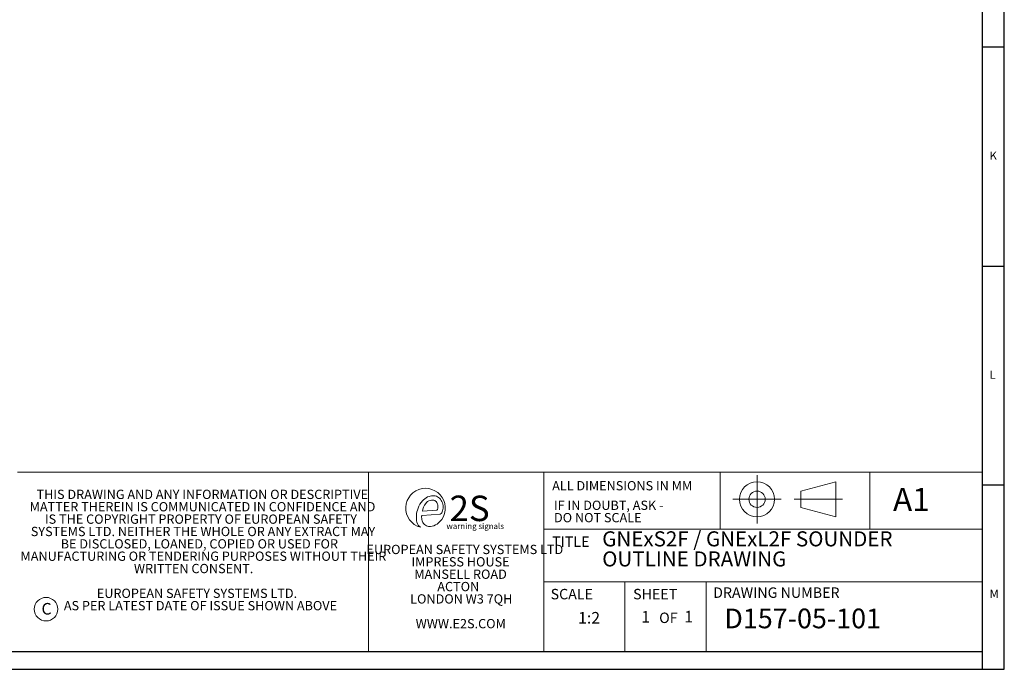
# Model space of a CAD drawing. Units: millimetres. Extents: x 5 to 836, y 5 to 589.
# Drawn here: x 611 to 836, y 5 to 153 of the extents above; entities that cross this region are included whole.
import ezdxf

# ---------------------------------------------------------------- set-up
doc = ezdxf.new("R2010")
doc.units = ezdxf.units.MM
doc.layers.add('BORDER', color=7, linetype='Continuous')
doc.styles.add('SLDTEXTSTYLE0', font='TXT', dxfattribs={"width": 0.75})
doc.styles.add('SLDTEXTSTYLE1', font='TXT', dxfattribs={"width": 0.528989})
doc.styles.add('SLDTEXTSTYLE2', font='TXT', dxfattribs={"width": 0.705319})
doc.styles.add('SLDTEXTSTYLE3', font='TXT', dxfattribs={"width": 0.663})
doc.styles.add('SLDTEXTSTYLE4', font='TXT', dxfattribs={"width": 0.638186})
doc.styles.add('SLDTEXTSTYLE5', font='TXT', dxfattribs={"width": 0.744681})

# ---------------------------------------------------------------- blocks, each defined once
blk = doc.blocks.new('SW_NOTE_0')
at = {"color": 0, "linetype": 'Continuous', "lineweight": 0, "char_height": 2.1167, "attachment_point": 1, "style": 'SLDTEXTSTYLE2'}
for s, insert in [('IF IN DOUBT, ASK -', (0, 2.73)), ('DO NOT SCALE', (0, -0.09))]:
    blk.add_mtext(s, dxfattribs=dict(at, insert=insert))
blk = doc.blocks.new('SW_NOTE_0_2')
at = {"color": 0, "linetype": 'Continuous', "lineweight": 0, "char_height": 2.1167, "attachment_point": 2, "style": 'SLDTEXTSTYLE1'}
for s, insert in [('THIS DRAWING AND ANY INFORMATION OR DESCRIPTIVE', (36.05, 2.73)), ('MATTER THEREIN IS COMMUNICATED IN CONFIDENCE AND', (36.1, -0.09)), ('IS THE COPYRIGHT PROPERTY OF EUROPEAN SAFETY', (35.74, -2.92)), ('SYSTEMS LTD. NEITHER THE WHOLE OR ANY EXTRACT MAY', (36.22, -5.74)), ('BE DISCLOSED, LOANED, COPIED OR USED FOR', (35.38, -8.56)), ('MANUFACTURING OR TENDERING PURPOSES WITHOUT THEIR', (36.31, -11.38)), ('WRITTEN CONSENT.', (34.07, -14.2)), ('EUROPEAN SAFETY SYSTEMS LTD.', (34.84, -19.85)), ('AS PER LATEST DATE OF ISSUE SHOWN ABOVE', (35.63, -22.67))]:
    blk.add_mtext(s, dxfattribs=dict(at, insert=insert))
blk = doc.blocks.new('SW_NOTE_0_3')
at = {"color": 0, "linetype": 'Continuous', "lineweight": 0, "attachment_point": 2, "style": 'SLDTEXTSTYLE1'}
for s, insert, char_height in [('EUROPEAN SAFETY SYSTEMS LTD', (21.03, 2.73), 2.1167), ('IMPRESS HOUSE', (20.03, -0.09), 2.1167), ('MANSELL ROAD', (20.04, -2.92), 2.1167), ('ACTON', (19.52, -5.74), 2.117), ('LONDON W3 7QH', (20.2, -8.56), 2.1167), ('WWW.E2S.COM', (20.09, -14.2), 2.1167)]:
    blk.add_mtext(s, dxfattribs=dict(at, insert=insert, char_height=char_height))
blk = doc.blocks.new('SW_NOTE_0_4')
at = {"layer": 'BORDER', "color": 0, "char_height": 3.4396, "attachment_point": 1, "style": 'SLDTEXTSTYLE3'}
for s, insert in [('GNExS2F / GNExL2F SOUNDER', (0, 4.43)), ('OUTLINE DRAWING', (0, -0.15))]:
    blk.add_mtext(s, dxfattribs=dict(at, insert=insert))

msp = doc.modelspace()

# ---------------------------------------------------------------- linework, layer by layer
at = {"color": 7, "linetype": 'Continuous', "lineweight": 25}
for p, q in [((836, 5), (836, 589)), ((831, 5), (831, 584)), ((836, 147), (831, 147)), ((831, 97), (836, 97)), ((836, 47), (831, 47))]:
    msp.add_line(p, q, dxfattribs=at)
at = {"color": 179, "linetype": 'Continuous', "lineweight": 18}
for p, q in [((611, 50), (831, 50)), ((691, 9.0577), (691, 50)), ((691, 10), (691, 50)), ((731, 50), (731, 9.0577)), ((731, 10), (731, 50)), ((771.182285, 37), (771.182285, 50)), ((805.316304, 37), (805.316304, 50)), ((779.614698, 38.319381), (779.614698, 49.319376)), ((797.614689, 47.819377), (789.614693, 45.675784)), ((797.614689, 47.819377), (797.614689, 39.81938)), ((789.614693, 45.675784), (789.614693, 41.962973)), ((702.739471, 42.668921), (702.514489, 42.249682)), ((703.010006, 43.05996), (702.739471, 42.668921)), ((703.314729, 43.425119), (703.010006, 43.05996)), ((703.568706, 43.699041), (703.314729, 43.425119)), ((703.849975, 43.944377), (703.568706, 43.699041)), ((703.766364, 42.452001), (704.046557, 42.838916)), ((704.152592, 44.164844), (703.849975, 43.944377)), ((704.046557, 42.838916), (704.256674, 43.077963)), ((704.47874, 44.344604), (704.152592, 44.164844)), ((704.256674, 43.077963), (704.496892, 43.285227)), ((704.830221, 44.474841), (704.47874, 44.344604)), ((704.496892, 43.285227), (704.769283, 43.4509)), ((704.769283, 43.4509), (705.066219, 43.568547)), ((705.103447, 44.552086), (704.830221, 44.474841)), ((705.066219, 43.568547), (705.378917, 43.608311)), ((705.383082, 44.587571), (705.103447, 44.552086)), ((705.378917, 43.608311), (705.699771, 43.609989)), ((705.666302, 44.596578), (705.383082, 44.587571)), ((705.948918, 44.610504), (705.666302, 44.596578)), ((705.699771, 43.609989), (705.910477, 43.595722)), ((705.910477, 43.595722), (706.108164, 43.522494)), ((706.23293, 44.59082), (705.948918, 44.610504)), ((706.108164, 43.522494), (706.292397, 43.414249)), ((706.504067, 44.513288), (706.23293, 44.59082)), ((706.292397, 43.414249), (706.455748, 43.280311)), ((706.455748, 43.280311), (706.586045, 43.112078)), ((706.754704, 44.380965), (706.504067, 44.513288)), ((706.586045, 43.112078), (706.680855, 42.922638)), ((706.680855, 42.922638), (706.768037, 42.729258)), ((706.994382, 44.226347), (706.754704, 44.380965)), ((706.768037, 42.729258), (706.832985, 42.528413)), ((707.213428, 44.048568), (706.994382, 44.226347)), ((707.39639, 43.832959), (707.213428, 44.048568)), ((707.571615, 43.5708), (707.39639, 43.832959)), ((707.730864, 43.299899), (707.571615, 43.5708)), ((707.869994, 43.017779), (707.730864, 43.299899)), ((707.967057, 42.71824), (707.869994, 43.017779)), ((708.005153, 42.40697), (707.967057, 42.71824)), ((774.1147, 43.819378), (785.114695, 43.819378)), ((788.114693, 43.819378), (799.114688, 43.819378)), ((701.952292, 40.543134), (701.92999, 40.119341)), ((702.042738, 40.958005), (701.952292, 40.543134)), ((702.180965, 41.359489), (702.042738, 40.958005)), ((702.334252, 41.809543), (702.180965, 41.359489)), ((702.514489, 42.249682), (702.334252, 41.809543)), ((703.297989, 41.111142), (703.396404, 41.57782)), ((706.585305, 41.341155), (703.297989, 41.111142)), ((703.396404, 41.57782), (703.547919, 42.029056)), ((703.547919, 42.029056), (703.766364, 42.452001)), ((706.664459, 41.390384), (706.585305, 41.341155)), ((706.727017, 41.459897), (706.664459, 41.390384)), ((706.762224, 41.572553), (706.727017, 41.459897)), ((706.797504, 41.686341), (706.762224, 41.572553)), ((706.825632, 41.82367), (706.797504, 41.686341)), ((706.835945, 41.965637), (706.825632, 41.82367)), ((706.832985, 42.528413), (706.857424, 42.317235)), ((706.850368, 42.106405), (706.835945, 41.965637)), ((706.857424, 42.317235), (706.850368, 42.106405)), ((707.390697, 40.404676), (707.584842, 40.538364)), ((707.584842, 40.538364), (707.726695, 40.72554)), ((707.726695, 40.72554), (707.83442, 40.936763)), ((707.83442, 40.936763), (707.917709, 41.155893)), ((707.917709, 41.155893), (707.970126, 41.466956)), ((707.970126, 41.466956), (708.016516, 41.778821)), ((708.019369, 42.091941), (708.005153, 42.40697)), ((708.016516, 41.778821), (708.019369, 42.091941)), ((797.614689, 39.81938), (789.614693, 41.962973)), ((701.92999, 40.119341), (701.932576, 39.694544)), ((701.932576, 39.694544), (701.942461, 39.270874)), ((701.942461, 39.270874), (701.983797, 38.919109)), ((701.983797, 38.919109), (702.050635, 38.573079)), ((702.050635, 38.573079), (702.179042, 38.242739)), ((702.179042, 38.242739), (702.349228, 37.932929)), ((703.12154, 39.879034), (703.121945, 39.977411)), ((703.134071, 39.685694), (703.12154, 39.879034)), ((703.121945, 39.977411), (703.140006, 40.061261)), ((703.140707, 39.519932), (703.134071, 39.685694)), ((703.140006, 40.061261), (703.166944, 40.103032)), ((703.175425, 39.189992), (703.140707, 39.519932)), ((703.166944, 40.103032), (703.209339, 40.129285)), ((703.248438, 38.857109), (703.175425, 39.189992)), ((703.209339, 40.129285), (703.265114, 40.141805)), ((703.372199, 38.543283), (703.248438, 38.857109)), ((703.265114, 40.141805), (707.390697, 40.404676)), ((703.561079, 38.262239), (703.372199, 38.543283)), ((703.802576, 38.025149), (703.561079, 38.262239)), ((702.349228, 37.932929), (702.564898, 37.654658)), ((702.564898, 37.654658), (702.854225, 37.448262)), ((704.005978, 37.874799), (703.802576, 38.025149)), ((704.224686, 37.741224), (704.005978, 37.874799)), ((704.45841, 37.64127), (704.224686, 37.741224)), ((704.70804, 37.612402), (704.45841, 37.64127)), ((705.116387, 37.603111), (704.70804, 37.612402)), ((705.515156, 37.664661), (705.116387, 37.603111)), ((705.902557, 37.782996), (705.515156, 37.664661)), ((706.271143, 37.954034), (705.902557, 37.782996)), ((706.636668, 38.129638), (706.271143, 37.954034)), ((731, 37), (831, 37)), ((831, 29.204852), (831, 10.468585)), ((731, 25), (831, 25)), ((731, 25), (769.309381, 25)), ((749.5, 9.0577), (749.5, 25)), ((768, 9.0577), (768, 25))]:
    msp.add_line(p, q, dxfattribs=at)
at = {"color": 1, "linetype": 'Continuous', "lineweight": 18}
for p, q in [((702.514489, 42.249682), (702.739471, 42.668921)), ((702.739471, 42.668921), (703.010006, 43.05996)), ((703.010006, 43.05996), (703.314729, 43.425119)), ((703.314729, 43.425119), (703.568706, 43.699041)), ((703.568706, 43.699041), (703.849975, 43.944377)), ((703.766364, 42.452001), (704.046557, 42.838916)), ((703.849975, 43.944377), (704.152592, 44.164844)), ((704.046557, 42.838916), (704.256674, 43.077963)), ((704.152592, 44.164844), (704.47874, 44.344604)), ((704.256674, 43.077963), (704.496892, 43.285227)), ((704.47874, 44.344604), (704.830221, 44.474841)), ((704.496892, 43.285227), (704.769283, 43.4509)), ((704.769283, 43.4509), (705.066219, 43.568547)), ((704.830221, 44.474841), (705.103447, 44.552086)), ((705.066219, 43.568547), (705.378917, 43.608311)), ((705.103447, 44.552086), (705.383082, 44.587571)), ((705.378917, 43.608311), (705.699771, 43.609989)), ((705.383082, 44.587571), (705.666302, 44.596578)), ((705.666302, 44.596578), (705.948918, 44.610504)), ((705.699771, 43.609989), (705.910477, 43.595722)), ((705.910477, 43.595722), (706.108164, 43.522494)), ((705.948918, 44.610504), (706.23293, 44.59082)), ((706.108164, 43.522494), (706.292397, 43.414249)), ((706.23293, 44.59082), (706.504067, 44.513288)), ((706.292397, 43.414249), (706.455748, 43.280311)), ((706.455748, 43.280311), (706.586045, 43.112078)), ((706.504067, 44.513288), (706.754704, 44.380965)), ((706.586045, 43.112078), (706.680855, 42.922638)), ((706.680855, 42.922638), (706.768037, 42.729258)), ((706.754704, 44.380965), (706.994382, 44.226347)), ((706.768037, 42.729258), (706.832985, 42.528413)), ((706.994382, 44.226347), (707.213428, 44.048568)), ((707.213428, 44.048568), (707.39639, 43.832959)), ((707.39639, 43.832959), (707.571615, 43.5708)), ((707.571615, 43.5708), (707.730864, 43.299899)), ((707.730864, 43.299899), (707.869994, 43.017779)), ((707.869994, 43.017779), (707.967057, 42.71824)), ((707.967057, 42.71824), (708.005153, 42.40697)), ((701.92999, 40.119341), (701.952292, 40.543134)), ((701.952292, 40.543134), (702.042738, 40.958005)), ((702.042738, 40.958005), (702.180965, 41.359489)), ((702.180965, 41.359489), (702.334252, 41.809543)), ((702.334252, 41.809543), (702.514489, 42.249682)), ((703.297989, 41.111142), (703.396404, 41.57782)), ((703.297989, 41.111142), (706.585305, 41.341155)), ((703.396404, 41.57782), (703.547919, 42.029056)), ((703.547919, 42.029056), (703.766364, 42.452001)), ((706.664459, 41.390384), (706.585305, 41.341155)), ((706.727017, 41.459897), (706.664459, 41.390384)), ((706.762224, 41.572553), (706.727017, 41.459897)), ((706.797504, 41.686341), (706.762224, 41.572553)), ((706.825632, 41.82367), (706.797504, 41.686341)), ((706.835945, 41.965637), (706.825632, 41.82367)), ((706.832985, 42.528413), (706.857424, 42.317235)), ((706.850368, 42.106405), (706.835945, 41.965637)), ((706.857424, 42.317235), (706.850368, 42.106405)), ((707.584842, 40.538364), (707.390697, 40.404676)), ((707.726695, 40.72554), (707.584842, 40.538364)), ((707.83442, 40.936763), (707.726695, 40.72554)), ((707.917709, 41.155893), (707.83442, 40.936763)), ((707.970126, 41.466956), (707.917709, 41.155893)), ((708.016516, 41.778821), (707.970126, 41.466956)), ((708.005153, 42.40697), (708.019369, 42.091941)), ((708.019369, 42.091941), (708.016516, 41.778821)), ((701.932576, 39.694544), (701.92999, 40.119341)), ((701.942461, 39.270874), (701.932576, 39.694544)), ((701.983797, 38.919109), (701.942461, 39.270874)), ((702.050635, 38.573079), (701.983797, 38.919109)), ((702.179042, 38.242739), (702.050635, 38.573079)), ((702.349228, 37.932929), (702.179042, 38.242739)), ((703.12154, 39.879034), (703.121945, 39.977411)), ((703.134071, 39.685694), (703.12154, 39.879034)), ((703.121945, 39.977411), (703.140006, 40.061261)), ((703.140707, 39.519932), (703.134071, 39.685694)), ((703.140006, 40.061261), (703.166944, 40.103032)), ((703.175425, 39.189992), (703.140707, 39.519932)), ((703.166944, 40.103032), (703.209339, 40.129285)), ((703.248438, 38.857109), (703.175425, 39.189992)), ((703.209339, 40.129285), (703.265114, 40.141805)), ((703.372199, 38.543283), (703.248438, 38.857109)), ((707.390697, 40.404676), (703.265114, 40.141805)), ((703.561079, 38.262239), (703.372199, 38.543283)), ((703.802576, 38.025149), (703.561079, 38.262239)), ((702.564898, 37.654658), (702.349228, 37.932929)), ((702.854225, 37.448262), (702.564898, 37.654658)), ((704.005978, 37.874799), (703.802576, 38.025149)), ((704.224686, 37.741224), (704.005978, 37.874799)), ((704.45841, 37.64127), (704.224686, 37.741224)), ((704.70804, 37.612402), (704.45841, 37.64127)), ((705.116387, 37.603111), (704.70804, 37.612402)), ((705.515156, 37.664661), (705.116387, 37.603111)), ((705.902557, 37.782996), (705.515156, 37.664661)), ((706.271143, 37.954034), (705.902557, 37.782996)), ((706.636668, 38.129638), (706.271143, 37.954034))]:
    msp.add_line(p, q, dxfattribs=at)
at = {"color": 179, "linetype": 'Continuous', "lineweight": 18}
for centre, radius in [((779.614698, 43.819378), 3.999998), ((779.614698, 43.819378), 1.856406), ((617.483294, 18.725817), 2.688679)]:
    msp.add_circle(centre, radius, dxfattribs=at)
msp.add_arc((704.021197, 41.809395), 4.514565, 305.4041839, 255.01948591, dxfattribs=at)
at = {"color": 1, "linetype": 'Continuous', "lineweight": 18}
msp.add_arc((704.021197, 41.809395), 4.514565, 305.4041839, 255.01948591, dxfattribs=at)
at = {"layer": 'BORDER'}
for p, q in [((10, 9.0577), (831.001594, 9.0577)), ((5, 5), (836, 5))]:
    msp.add_line(p, q, dxfattribs=at)

# ---------------------------------------------------------------- block references
at = {"color": 7, "linetype": 'Continuous', "lineweight": 0}
for name, p in [('SW_NOTE_0_2', (617.058275, 43.262074)), ('SW_NOTE_0', (733.313119, 40.772111)), ('SW_NOTE_0_3', (691.960308, 30.689192))]:
    msp.add_blockref(name, p, dxfattribs=at)
at = {"layer": 'BORDER'}
msp.add_blockref('SW_NOTE_0_4', (744.304864, 32.070905), dxfattribs=at)

# ---------------------------------------------------------------- texts
at = {"color": 7, "linetype": 'Continuous', "lineweight": 0}
for s, insert, char_height, attachment_point, style in [('K', (832.666652, 123.168024), 1.852083, 1, 'SLDTEXTSTYLE0'), ('L', (832.666667, 73.168024), 1.852083, 1, 'SLDTEXTSTYLE0'), ('ALL DIMENSIONS IN MM', (732.892597, 47.964055), 2.11666667, 1, 'SLDTEXTSTYLE2'), ('A1', (810.615159, 46.398729), 5.2916667, 1, 'SLDTEXTSTYLE3'), ('2S', (709.498364, 44.653732), 5.8208333, 1, 'SLDTEXTSTYLE4'), ('TITLE', (732.883195, 35.322758), 2.38125, 1, 'SLDTEXTSTYLE1'), ('SCALE', (732.536388, 23.358204), 2.38125, 1, 'SLDTEXTSTYLE1'), ('SHEET', (751.350175, 23.358204), 2.38125, 1, 'SLDTEXTSTYLE1'), ('DRAWING NUMBER', (769.599103, 23.697525), 2.38125, 1, 'SLDTEXTSTYLE1'), ('M', (832.666667, 23.168024), 1.852083, 1, 'SLDTEXTSTYLE0'), ('C', (617.592996, 20.145085), 2.645833, 2, 'SLDTEXTSTYLE1'), ('1:2', (738.807624, 18.083186), 2.6458333, 1, 'SLDTEXTSTYLE2'), ('1', (753.2188, 18.314106), 2.645833, 1, 'SLDTEXTSTYLE2'), ('OF', (757.295722, 17.94716), 2.38125, 1, 'SLDTEXTSTYLE1'), ('1', (763.04261, 18.361466), 2.645833, 1, 'SLDTEXTSTYLE2')]:
    msp.add_mtext(s, dxfattribs=dict(at, insert=insert, char_height=char_height, attachment_point=attachment_point, style=style))
at = {"color": 1, "linetype": 'Continuous', "lineweight": 0, "insert": (708.787679, 38.344269), "char_height": 1.32291667, "attachment_point": 1, "style": 'SLDTEXTSTYLE5'}
msp.add_mtext('warning signals', dxfattribs=at)
at = {"layer": 'BORDER', "insert": (772.157183, 18.866062), "char_height": 4.49791667, "attachment_point": 1, "style": 'SLDTEXTSTYLE3'}
msp.add_mtext('D157-05-101', dxfattribs=at)

doc.saveas('drawing.dxf')
